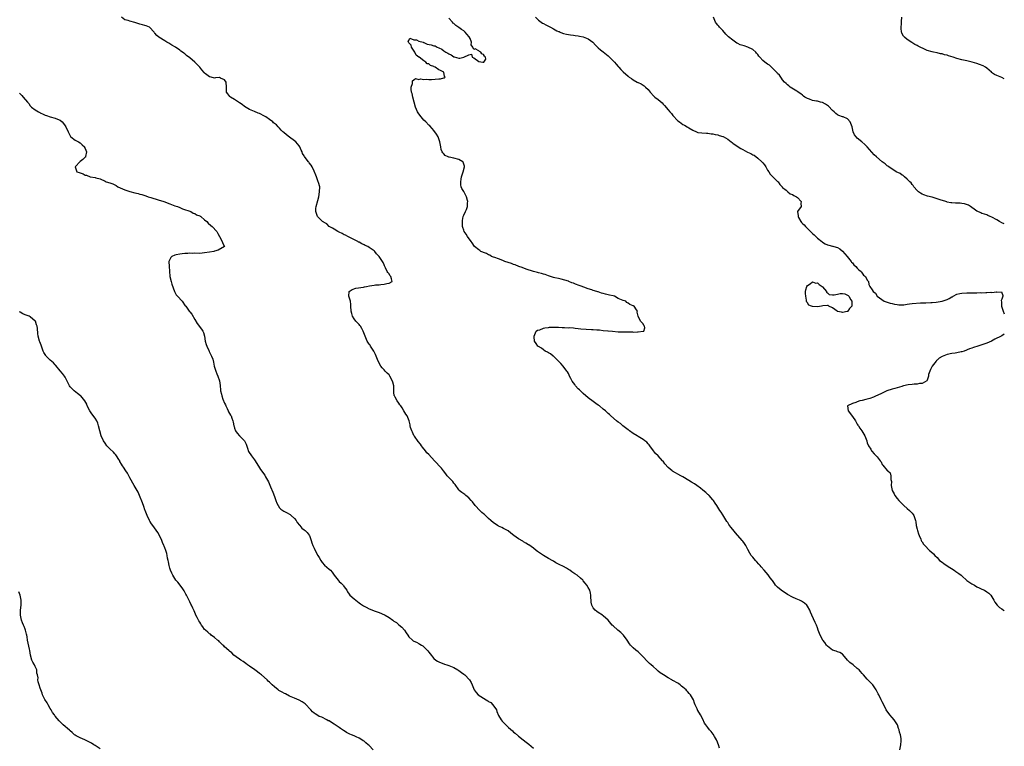
# Model space of a CAD drawing. Units: inches. Extents: x 2574000 to 2577000, y 1536000 to 1539000.
# Drawn here: x 2576605 to 2577000, y 1536662 to 1536954 of the extents above; entities that cross this region are included whole.
import ezdxf

# ---------------------------------------------------------------- set-up
doc = ezdxf.new("R2010")
doc.units = ezdxf.units.IN
doc.header["$MEASUREMENT"] = 0
doc.layers.add('LD25741536_2ft', color=125, linetype='Continuous')

msp = doc.modelspace()

# ---------------------------------------------------------------- linework, layer by layer
at = {"layer": 'LD25741536_2ft'}
for points, elevation in [([(2576885.66, 1536661.66), (2576885.28, 1536663), (2576884.64, 1536664.64), (2576884.47, 1536665), (2576883.67, 1536666.33), (2576883.19, 1536667.19), (2576882.32, 1536668.32), (2576881.7, 1536669), (2576881, 1536669.87), (2576880.17, 1536671), (2576879.7, 1536671.7), (2576879, 1536673.21), (2576877.99, 1536675), (2576877, 1536676.67), (2576876.86, 1536676.86), (2576876.78, 1536677), (2576876.65, 1536677.35), (2576875.89, 1536679), (2576875.63, 1536679.63), (2576875.17, 1536681), (2576873.98, 1536683), (2576873.52, 1536683.52), (2576873, 1536684.18), (2576872.59, 1536684.59), (2576872.27, 1536685), (2576871, 1536686.11), (2576870.48, 1536686.48), (2576869.9, 1536687), (2576869.39, 1536687.39), (2576869, 1536687.65), (2576867, 1536688.77), (2576866.83, 1536688.83), (2576866.57, 1536689), (2576865, 1536689.88), (2576863.16, 1536691), (2576861.86, 1536691.86), (2576861, 1536692.57), (2576860.74, 1536692.74), (2576860.49, 1536693), (2576859, 1536694.34), (2576858.21, 1536695), (2576857.58, 1536695.58), (2576857, 1536696.19), (2576856.58, 1536696.58), (2576855, 1536698.26), (2576853.66, 1536699.66), (2576853, 1536700.27), (2576852.02, 1536701), (2576851, 1536701.86), (2576849.88, 1536703), (2576849.5, 1536703.5), (2576848.67, 1536705), (2576847.14, 1536707), (2576846.02, 1536708.02), (2576844.82, 1536709), (2576843, 1536710.65), (2576842.64, 1536711), (2576840.97, 1536712.97), (2576839, 1536714.79), (2576838.69, 1536715), (2576837, 1536716.05), (2576836.44, 1536716.44), (2576835.77, 1536717), (2576835, 1536717.96), (2576834.43, 1536719), (2576834.2, 1536720.2), (2576834.1, 1536721), (2576834.08, 1536721.92), (2576834.02, 1536723), (2576833.84, 1536723.84), (2576833.56, 1536725), (2576833, 1536726.1), (2576832.41, 1536727), (2576831.81, 1536727.81), (2576831, 1536728.82), (2576830.83, 1536729), (2576829.88, 1536729.88), (2576828.56, 1536731), (2576827.61, 1536731.61), (2576826.45, 1536732.45), (2576825.65, 1536733), (2576825, 1536733.38), (2576824.19, 1536733.81), (2576823, 1536734.48), (2576821.37, 1536735.37), (2576820.03, 1536736.03), (2576819, 1536736.65), (2576818.76, 1536736.76), (2576817, 1536737.79), (2576815, 1536738.98), (2576812.6, 1536740.6), (2576812.1, 1536741), (2576811, 1536741.84), (2576809.19, 1536743.19), (2576809, 1536743.3), (2576807.97, 1536743.97), (2576807, 1536744.48), (2576806.68, 1536744.68), (2576805, 1536745.58), (2576803.05, 1536747), (2576801.96, 1536747.96), (2576800.81, 1536748.81), (2576799, 1536749.82), (2576798.23, 1536750.23), (2576797, 1536750.77), (2576796.61, 1536751), (2576795.67, 1536751.67), (2576795, 1536752.09), (2576793.85, 1536753), (2576793, 1536753.8), (2576791.69, 1536755), (2576791.35, 1536755.35), (2576791, 1536755.69), (2576790.28, 1536756.28), (2576789.49, 1536757), (2576787.59, 1536759), (2576786.48, 1536760.48), (2576785.97, 1536761), (2576785, 1536762.16), (2576783.9, 1536763), (2576783.41, 1536763.41), (2576783, 1536763.7), (2576782.27, 1536764.27), (2576781.22, 1536765), (2576781, 1536765.29), (2576779.51, 1536767.51), (2576779, 1536768.02), (2576778.6, 1536768.6), (2576778.24, 1536769), (2576777, 1536770.21), (2576776.4, 1536771), (2576775.78, 1536771.78), (2576774.93, 1536773), (2576774.04, 1536774.04), (2576773.17, 1536775), (2576772.09, 1536776.09), (2576771.31, 1536777), (2576769, 1536779.44), (2576768.2, 1536780.2), (2576767.6, 1536781), (2576766.44, 1536782.44), (2576766.04, 1536783), (2576765.64, 1536783.64), (2576764.73, 1536784.73), (2576763.18, 1536786.82), (2576763, 1536787.08), (2576762.44, 1536788.44), (2576762.12, 1536789), (2576761.67, 1536790.33), (2576761.52, 1536791), (2576761.45, 1536791.45), (2576761.08, 1536793), (2576760.24, 1536795), (2576759.75, 1536795.75), (2576759, 1536797.08), (2576758.22, 1536798.22), (2576757.71, 1536799), (2576757.41, 1536799.41), (2576757, 1536800.05), (2576756.26, 1536801), (2576755.48, 1536802.52), (2576755.19, 1536803), (2576755.13, 1536803.13), (2576755, 1536804.33), (2576754.9, 1536804.9), (2576754.93, 1536805.07), (2576754.88, 1536807), (2576754.52, 1536808.52), (2576754.46, 1536809), (2576753.39, 1536811), (2576753.24, 1536811.24), (2576753, 1536811.51), (2576752.21, 1536812.21), (2576751.44, 1536813), (2576751, 1536813.48), (2576750.25, 1536814.25), (2576749.66, 1536815), (2576748.65, 1536817), (2576748.42, 1536817.58), (2576747.91, 1536819), (2576747.61, 1536819.61), (2576747, 1536820.7), (2576746.85, 1536821), (2576746.58, 1536821.42), (2576745.61, 1536823), (2576745.39, 1536823.39), (2576745, 1536823.85), (2576744.57, 1536824.57), (2576744.27, 1536825), (2576743.38, 1536827), (2576742.69, 1536829), (2576742.1, 1536830.1), (2576741.57, 1536831), (2576741.34, 1536831.34), (2576741, 1536831.72), (2576740.33, 1536832.33), (2576739.75, 1536833), (2576739, 1536834.02), (2576738.36, 1536835), (2576738.04, 1536836.04), (2576737.8, 1536837), (2576737.74, 1536839), (2576737.67, 1536839.67), (2576737.48, 1536841), (2576736.9, 1536843), (2576737.06, 1536845), (2576738.26, 1536845.74), (2576739.75, 1536846.25), (2576742.73, 1536846.73), (2576743.14, 1536846.86), (2576743.91, 1536847), (2576745.21, 1536847.21), (2576747, 1536847.46), (2576747.55, 1536847.55), (2576749, 1536847.64), (2576749.78, 1536847.78), (2576751, 1536847.85), (2576752.19, 1536848.19), (2576753, 1536848.32), (2576754.26, 1536849), (2576754.04, 1536849.96), (2576753.67, 1536851), (2576753.4, 1536851.4), (2576753, 1536851.97), (2576752.54, 1536852.54), (2576752.26, 1536853), (2576751.58, 1536854.42), (2576751.23, 1536855.23), (2576751, 1536855.69), (2576750.6, 1536856.6), (2576750.39, 1536857), (2576749.11, 1536859), (2576749.04, 1536859.04), (2576748.01, 1536860.01), (2576747.36, 1536861), (2576747, 1536861.21), (2576746.21, 1536861.79), (2576745, 1536862.63), (2576744.52, 1536863), (2576743.45, 1536863.45), (2576743, 1536863.68), (2576742.08, 1536864.08), (2576741, 1536864.69), (2576740.79, 1536864.79), (2576740.47, 1536865), (2576737, 1536866.69), (2576736.41, 1536867), (2576735.51, 1536867.51), (2576735, 1536867.75), (2576734.18, 1536868.18), (2576733, 1536868.73), (2576732.44, 1536869), (2576731, 1536869.9), (2576730.35, 1536870.35), (2576729.04, 1536871), (2576728.04, 1536872.04), (2576727, 1536872.63), (2576726.8, 1536872.8), (2576726.32, 1536873), (2576725, 1536874.34), (2576724.3, 1536875), (2576723.62, 1536877), (2576723.68, 1536878.32), (2576723.73, 1536879), (2576724.48, 1536881.52), (2576724.84, 1536883), (2576725.14, 1536885), (2576725.17, 1536887), (2576724.67, 1536888.67), (2576724.61, 1536889), (2576723.85, 1536891), (2576723.66, 1536891.66), (2576723, 1536893.23), (2576722.1, 1536895), (2576721.69, 1536895.69), (2576721, 1536896.65), (2576720.84, 1536896.84), (2576720.66, 1536897), (2576719.79, 1536898.21), (2576719.11, 1536899.11), (2576719, 1536899.35), (2576718.34, 1536900.34), (2576718.16, 1536901), (2576717.73, 1536901.73), (2576717.26, 1536903), (2576717, 1536903.37), (2576715.58, 1536905), (2576715, 1536905.47), (2576713, 1536906.86), (2576711.79, 1536907.79), (2576710.72, 1536908.72), (2576710.44, 1536909), (2576709.75, 1536909.75), (2576709, 1536910.47), (2576708.53, 1536911), (2576707.78, 1536911.78), (2576707, 1536912.43), (2576706.7, 1536912.7), (2576706.32, 1536913), (2576705, 1536913.99), (2576703.58, 1536915), (2576703, 1536915.38), (2576701, 1536916.34), (2576700.54, 1536916.54), (2576699, 1536917.14), (2576697, 1536918.05), (2576695, 1536919.25), (2576694.03, 1536920.03), (2576693, 1536920.65), (2576691, 1536921.97), (2576689.33, 1536923), (2576689.16, 1536923.16), (2576688.25, 1536924.25), (2576687.82, 1536925), (2576687.82, 1536926.18), (2576687.73, 1536927), (2576687.64, 1536929), (2576687, 1536929.97), (2576685.39, 1536930.61), (2576685, 1536930.78), (2576683.32, 1536930.68), (2576683, 1536930.64), (2576681.67, 1536931), (2576681.11, 1536931.11), (2576681, 1536931.15), (2576679.9, 1536931.9), (2576679, 1536932.6), (2576678.79, 1536932.79), (2576677.87, 1536933.87), (2576677.01, 1536935), (2576676.03, 1536936.03), (2576675.07, 1536937), (2576673, 1536938.79), (2576671.74, 1536939.74), (2576671, 1536940.41), (2576670.61, 1536940.61), (2576670.16, 1536941), (2576669.46, 1536941.46), (2576669, 1536941.83), (2576667.31, 1536943), (2576665.85, 1536943.85), (2576665, 1536944.31), (2576664.59, 1536944.59), (2576663.85, 1536945), (2576663, 1536945.56), (2576660.59, 1536947), (2576659.77, 1536947.77), (2576659, 1536948.62), (2576658.82, 1536948.82), (2576658.7, 1536949), (2576656.9, 1536951), (2576655.55, 1536951.55), (2576655, 1536951.7), (2576654.03, 1536952.03), (2576653, 1536952.31), (2576651, 1536952.99), (2576649, 1536953.46), (2576648.23, 1536953.77), (2576647, 1536954), (2576645.61, 1536955)], 7278), ([(2576958.05, 1536661), (2576958.48, 1536663), (2576958.61, 1536664.61), (2576958.61, 1536665), (2576958.53, 1536665.47), (2576958.31, 1536667), (2576957.99, 1536667.99), (2576957.8, 1536669), (2576957.54, 1536669.54), (2576957.08, 1536671), (2576955.78, 1536673), (2576955, 1536673.9), (2576954.01, 1536675), (2576952.61, 1536677), (2576951.62, 1536679), (2576951, 1536680.18), (2576950.59, 1536681), (2576949.67, 1536683), (2576949.43, 1536683.43), (2576948.62, 1536685), (2576947.23, 1536687), (2576947.13, 1536687.13), (2576945, 1536689.28), (2576943.43, 1536691), (2576943, 1536691.52), (2576942.32, 1536692.32), (2576941.69, 1536693), (2576941, 1536693.6), (2576939.29, 1536695), (2576938, 1536696), (2576937.01, 1536697), (2576935.16, 1536699.16), (2576935, 1536699.29), (2576933.98, 1536699.98), (2576933, 1536700.32), (2576932.54, 1536700.54), (2576931, 1536701.01), (2576929, 1536702.59), (2576928.64, 1536703), (2576927.99, 1536703.99), (2576927.17, 1536705), (2576926.11, 1536707), (2576925.33, 1536709), (2576925, 1536709.91), (2576924.56, 1536711), (2576924.05, 1536712.05), (2576922.8, 1536715), (2576922.23, 1536716.23), (2576921.97, 1536717), (2576921, 1536718.65), (2576920.71, 1536719), (2576919.76, 1536719.76), (2576918.57, 1536720.57), (2576917.75, 1536721), (2576916.42, 1536721.58), (2576915, 1536722.23), (2576913, 1536723.28), (2576911.99, 1536723.99), (2576911, 1536724.6), (2576910.43, 1536725), (2576909, 1536726.25), (2576908.21, 1536727), (2576907.76, 1536727.76), (2576906.88, 1536728.88), (2576906.76, 1536729), (2576905.98, 1536730.02), (2576905.17, 1536731.17), (2576903.65, 1536733), (2576902.4, 1536734.4), (2576901.94, 1536735), (2576901.49, 1536735.49), (2576900.57, 1536736.57), (2576900.13, 1536737), (2576899, 1536738.26), (2576898.37, 1536739), (2576897.83, 1536739.83), (2576897, 1536741.41), (2576896.26, 1536743), (2576895.76, 1536743.76), (2576895, 1536744.69), (2576894.77, 1536745), (2576892.07, 1536748.07), (2576891, 1536749.41), (2576890.27, 1536750.27), (2576889.45, 1536751.45), (2576889, 1536752.16), (2576888.65, 1536752.65), (2576887, 1536755.34), (2576886.3, 1536756.3), (2576885.83, 1536757), (2576884.54, 1536759), (2576883.96, 1536759.96), (2576883.25, 1536761), (2576883, 1536761.35), (2576881.56, 1536763), (2576881.29, 1536763.29), (2576881, 1536763.49), (2576880.22, 1536764.22), (2576879, 1536765.14), (2576878.02, 1536766.02), (2576876.6, 1536767), (2576875.68, 1536767.68), (2576874.4, 1536768.4), (2576873.36, 1536769), (2576871, 1536770.47), (2576870.12, 1536771), (2576866.85, 1536772.85), (2576866.64, 1536773), (2576865, 1536774.28), (2576863.76, 1536775.76), (2576863, 1536776.78), (2576862.81, 1536777), (2576861, 1536778.91), (2576859.96, 1536779.96), (2576859.12, 1536781), (2576857.72, 1536783), (2576857.39, 1536783.39), (2576857, 1536783.79), (2576856.46, 1536784.46), (2576855.76, 1536785), (2576855, 1536785.54), (2576853.64, 1536786.36), (2576853, 1536786.77), (2576852.59, 1536787), (2576851, 1536787.95), (2576849.53, 1536789), (2576849.25, 1536789.25), (2576849, 1536789.42), (2576846.93, 1536791), (2576845.91, 1536791.91), (2576845, 1536792.52), (2576844.32, 1536793), (2576841.99, 1536795), (2576841.5, 1536795.5), (2576841, 1536795.95), (2576840.48, 1536796.48), (2576839.88, 1536797), (2576839, 1536797.74), (2576837.46, 1536799), (2576837, 1536799.33), (2576835.99, 1536799.99), (2576835, 1536800.71), (2576833, 1536802.28), (2576831, 1536804.03), (2576829.84, 1536805), (2576829.42, 1536805.42), (2576829, 1536805.81), (2576827.93, 1536807), (2576827.54, 1536807.54), (2576827, 1536808.26), (2576826.54, 1536809), (2576826.02, 1536809.98), (2576825.52, 1536811), (2576825.36, 1536811.36), (2576825, 1536811.99), (2576824.67, 1536812.67), (2576824.45, 1536813), (2576822.9, 1536814.9), (2576821.98, 1536815.98), (2576821, 1536817.02), (2576819, 1536818.91), (2576818.87, 1536819), (2576817.87, 1536819.87), (2576817, 1536820.29), (2576816.59, 1536820.59), (2576815.67, 1536821), (2576815, 1536821.48), (2576814.16, 1536822.16), (2576813, 1536822.81), (2576812.75, 1536823), (2576812.1, 1536824.1), (2576811.38, 1536825), (2576811.33, 1536826.67), (2576811.3, 1536827), (2576812.13, 1536829), (2576812.64, 1536829.36), (2576813.56, 1536829.56), (2576815, 1536830.16), (2576815.61, 1536830.39), (2576817, 1536830.49), (2576817.41, 1536830.59), (2576819, 1536830.6), (2576819.35, 1536830.65), (2576821, 1536830.59), (2576822.49, 1536830.49), (2576823.46, 1536830.54), (2576825, 1536830.41), (2576825.58, 1536830.42), (2576827, 1536830.3), (2576827.73, 1536830.27), (2576829, 1536830.13), (2576830, 1536830), (2576832.2, 1536829.8), (2576834.34, 1536829.66), (2576835, 1536829.67), (2576836.49, 1536829.51), (2576837.51, 1536829.51), (2576839, 1536829.33), (2576840.82, 1536829.18), (2576841, 1536829.18), (2576842.67, 1536829), (2576845, 1536828.8), (2576846.77, 1536828.77), (2576847, 1536828.74), (2576848.76, 1536828.76), (2576849, 1536828.72), (2576850.72, 1536828.72), (2576851, 1536828.67), (2576852.75, 1536828.75), (2576853, 1536828.71), (2576855, 1536828.96), (2576855.23, 1536829), (2576855.69, 1536830.31), (2576855.55, 1536831), (2576855.32, 1536831.32), (2576855, 1536831.89), (2576853.94, 1536833), (2576853.01, 1536835.01), (2576852.63, 1536836.63), (2576852.69, 1536837), (2576852.4, 1536837.6), (2576851.45, 1536839), (2576851.12, 1536839.12), (2576851, 1536839.21), (2576849.65, 1536839.65), (2576849, 1536840.28), (2576848.47, 1536840.47), (2576848.03, 1536841), (2576847, 1536841.3), (2576846.39, 1536841.61), (2576845, 1536842.13), (2576843.47, 1536843), (2576843, 1536843.14), (2576841.47, 1536843.47), (2576841, 1536843.66), (2576839.85, 1536843.85), (2576839, 1536844.16), (2576838.29, 1536844.29), (2576837, 1536844.76), (2576836.81, 1536844.81), (2576836.46, 1536845), (2576835, 1536845.39), (2576834.38, 1536845.62), (2576833, 1536846.06), (2576831.27, 1536846.73), (2576830.86, 1536846.86), (2576830.58, 1536847), (2576829.37, 1536847.37), (2576827.87, 1536847.87), (2576827, 1536848.23), (2576826.41, 1536848.41), (2576825.13, 1536849), (2576825, 1536849.04), (2576822.17, 1536849.83), (2576821, 1536850.09), (2576819.52, 1536850.48), (2576819, 1536850.59), (2576817.81, 1536851), (2576817, 1536851.26), (2576815.72, 1536851.72), (2576815, 1536851.94), (2576814.18, 1536852.18), (2576813, 1536852.49), (2576812.58, 1536852.58), (2576810.97, 1536852.97), (2576808.04, 1536853.96), (2576806.52, 1536854.52), (2576805.1, 1536855), (2576803.62, 1536855.62), (2576803, 1536855.83), (2576802.14, 1536856.14), (2576799.44, 1536857), (2576799, 1536857.21), (2576798.68, 1536857.32), (2576797, 1536858.03), (2576795.46, 1536858.54), (2576795, 1536858.73), (2576794.19, 1536859), (2576793.46, 1536859.46), (2576793, 1536859.65), (2576792.14, 1536860.14), (2576791, 1536860.53), (2576790.7, 1536860.7), (2576789.81, 1536861), (2576789.4, 1536861.4), (2576789, 1536861.68), (2576787.3, 1536863), (2576786.41, 1536864.41), (2576785.96, 1536865), (2576784.57, 1536867), (2576783.96, 1536867.96), (2576783.24, 1536869), (2576783, 1536869.61), (2576782.63, 1536870.63), (2576782.54, 1536871), (2576782.5, 1536873), (2576782.52, 1536873.48), (2576782.8, 1536875), (2576783, 1536875.64), (2576783.68, 1536877), (2576784.14, 1536877.86), (2576784.55, 1536879), (2576784.55, 1536880.55), (2576784.64, 1536881), (2576784.56, 1536881.44), (2576784.1, 1536883), (2576783.72, 1536883.72), (2576783, 1536885.14), (2576782.3, 1536886.3), (2576781.96, 1536887), (2576781.82, 1536887.82), (2576781.79, 1536889), (2576782.02, 1536889.98), (2576782.13, 1536891), (2576782.78, 1536893), (2576783.34, 1536895), (2576783.3, 1536895.3), (2576782.82, 1536896.82), (2576782.67, 1536897), (2576781, 1536897.9), (2576779, 1536898.44), (2576777.12, 1536898.88), (2576777, 1536898.89), (2576776.73, 1536899), (2576775.57, 1536899.57), (2576775, 1536900.15), (2576774.6, 1536900.6), (2576774.35, 1536901), (2576774, 1536902), (2576773.75, 1536903), (2576773.63, 1536903.63), (2576773.41, 1536905), (2576773, 1536906.28), (2576772.74, 1536907), (2576772.12, 1536908.12), (2576771, 1536909.62), (2576770.37, 1536910.37), (2576769.4, 1536911.4), (2576769, 1536911.74), (2576767.8, 1536913), (2576767, 1536913.76), (2576765.91, 1536915), (2576765, 1536916.21), (2576764.49, 1536917), (2576763.65, 1536919), (2576763.08, 1536921), (2576762.56, 1536923), (2576762.36, 1536924.36), (2576762.08, 1536925), (2576761.86, 1536926.14), (2576761.93, 1536927), (2576762.41, 1536928.41), (2576762.38, 1536929), (2576762.43, 1536929.57), (2576763, 1536929.92), (2576763.6, 1536930.4), (2576765, 1536930.07), (2576765.71, 1536930.29), (2576767, 1536929.99), (2576767.88, 1536930.12), (2576769, 1536930.01), (2576770, 1536930), (2576773, 1536930.28), (2576773.68, 1536930.32), (2576775, 1536930.73), (2576775.27, 1536930.73), (2576775.56, 1536931), (2576775.29, 1536931.29), (2576775.03, 1536933), (2576773.61, 1536933.61), (2576773, 1536933.94), (2576771.5, 1536935), (2576771.17, 1536935.17), (2576771, 1536935.25), (2576769.72, 1536935.72), (2576769, 1536936.32), (2576768.37, 1536936.37), (2576767.82, 1536937), (2576767, 1536937.5), (2576765.06, 1536939), (2576765, 1536939.06), (2576763.85, 1536939.85), (2576763.39, 1536941), (2576761.98, 1536943), (2576761.87, 1536943.87), (2576761, 1536944.74), (2576760.85, 1536945), (2576760.72, 1536945.28), (2576761, 1536945.69), (2576761.36, 1536946.64), (2576763, 1536945.96), (2576764.1, 1536945.9), (2576765, 1536945.47), (2576766.69, 1536945), (2576766.86, 1536944.86), (2576767, 1536944.88), (2576768.28, 1536944.28), (2576769.95, 1536943.95), (2576771, 1536943.5), (2576771.49, 1536943.49), (2576772.33, 1536943), (2576773, 1536942.69), (2576774.23, 1536942.23), (2576775, 1536941.58), (2576775.83, 1536941), (2576776.59, 1536940.59), (2576777, 1536940.29), (2576777.9, 1536939.9), (2576779, 1536939.11), (2576779.1, 1536939.1), (2576781, 1536938.55), (2576781.45, 1536938.55), (2576783.1, 1536939), (2576785, 1536940.01), (2576786.15, 1536940.15), (2576786.33, 1536939), (2576787, 1536938.7), (2576789, 1536937.25), (2576790.61, 1536937), (2576791, 1536936.96), (2576791.08, 1536937), (2576791.85, 1536938.15), (2576791.71, 1536939), (2576791.36, 1536939.36), (2576791, 1536940.06), (2576790.29, 1536940.29), (2576789.91, 1536941), (2576789.27, 1536941.27), (2576789, 1536941.51), (2576787.64, 1536942.36), (2576787, 1536942.11), (2576786.69, 1536943), (2576786, 1536944), (2576786.11, 1536945), (2576785.52, 1536946.48), (2576785.16, 1536947.16), (2576784.23, 1536948.23), (2576783.62, 1536949), (2576783, 1536949.54), (2576782.12, 1536950.12), (2576781, 1536950.94), (2576779.78, 1536951.78), (2576779, 1536952.49), (2576778.69, 1536952.69), (2576778.51, 1536953), (2576777, 1536954.71)], 7276), ([(2576811.79, 1536955), (2576813, 1536953.87), (2576814.1, 1536953), (2576814.67, 1536952.67), (2576815, 1536952.49), (2576816, 1536952), (2576817, 1536951.44), (2576817.32, 1536951.32), (2576817.85, 1536951), (2576819, 1536950.39), (2576820.38, 1536949.62), (2576821, 1536949.33), (2576821.26, 1536949.26), (2576821.72, 1536949), (2576822.67, 1536948.67), (2576823, 1536948.5), (2576824.26, 1536948.26), (2576825, 1536948.04), (2576825.91, 1536947.91), (2576827, 1536947.79), (2576827.67, 1536947.67), (2576829, 1536947.57), (2576829.47, 1536947.47), (2576831, 1536947.23), (2576833, 1536946.4), (2576834.85, 1536945), (2576835.89, 1536943.89), (2576837, 1536942.75), (2576837.95, 1536941.95), (2576839, 1536941.2), (2576841, 1536939.56), (2576841.29, 1536939.29), (2576843.49, 1536937), (2576844.16, 1536936.16), (2576845, 1536935.2), (2576845.21, 1536935), (2576846.03, 1536934.03), (2576847, 1536933.1), (2576849, 1536931.35), (2576849.42, 1536931), (2576850.39, 1536930.39), (2576851, 1536929.93), (2576852.57, 1536929), (2576852.87, 1536928.87), (2576853, 1536928.78), (2576854.27, 1536928.27), (2576855, 1536927.76), (2576855.47, 1536927.47), (2576855.98, 1536927), (2576857, 1536926.03), (2576857.81, 1536925), (2576859.36, 1536923.36), (2576859.76, 1536923), (2576861, 1536921.98), (2576862.61, 1536920.61), (2576863, 1536920.17), (2576863.57, 1536919.57), (2576865, 1536917.9), (2576865.74, 1536917), (2576866.35, 1536916.35), (2576867, 1536915.55), (2576869, 1536913.44), (2576869.57, 1536913), (2576871, 1536912.01), (2576871.66, 1536911.66), (2576872.7, 1536911), (2576873, 1536910.85), (2576873.4, 1536910.6), (2576875, 1536909.72), (2576876.47, 1536909), (2576877, 1536908.81), (2576878.61, 1536908.61), (2576880.48, 1536908.48), (2576881, 1536908.49), (2576882.26, 1536908.26), (2576883, 1536908.23), (2576883.95, 1536907.95), (2576885, 1536907.81), (2576885.59, 1536907.59), (2576887, 1536907.19), (2576887.13, 1536907.13), (2576889, 1536906.07), (2576890.4, 1536905), (2576890.72, 1536904.72), (2576891, 1536904.54), (2576893.18, 1536903), (2576894.3, 1536902.3), (2576895, 1536901.89), (2576896.87, 1536900.87), (2576898.27, 1536900.27), (2576899, 1536899.85), (2576899.6, 1536899.6), (2576901, 1536898.49), (2576902.68, 1536897), (2576902.84, 1536896.84), (2576903, 1536896.62), (2576903.76, 1536895.76), (2576904.23, 1536895), (2576905, 1536893.64), (2576905.43, 1536893), (2576906.03, 1536892.03), (2576907.13, 1536891), (2576909, 1536889.16), (2576909.18, 1536889), (2576909.86, 1536887.86), (2576910.81, 1536887), (2576910.86, 1536886.86), (2576911, 1536886.71), (2576912.44, 1536885.56), (2576913, 1536885.07), (2576913.11, 1536885), (2576914.1, 1536884.1), (2576915, 1536883.89), (2576915.48, 1536883.48), (2576916.55, 1536883), (2576917, 1536882.66), (2576918.43, 1536881), (2576918.31, 1536880.31), (2576918.5, 1536879), (2576916.99, 1536877.01), (2576917.26, 1536875.26), (2576917.19, 1536875), (2576917.37, 1536874.63), (2576918.34, 1536873), (2576918.63, 1536872.63), (2576919, 1536872.26), (2576919.69, 1536871.69), (2576920.17, 1536871), (2576921, 1536870.23), (2576922.25, 1536869), (2576922.6, 1536868.6), (2576923, 1536868.27), (2576923.66, 1536867.66), (2576924.28, 1536867), (2576925, 1536866.36), (2576926.73, 1536865), (2576926.86, 1536864.86), (2576927, 1536864.79), (2576928.1, 1536864.1), (2576929, 1536863.71), (2576929.59, 1536863.59), (2576931, 1536863.18), (2576931.18, 1536863.18), (2576931.62, 1536863), (2576933, 1536862.56), (2576934, 1536862), (2576935, 1536861.14), (2576935.99, 1536859.99), (2576936.95, 1536859), (2576938.57, 1536857), (2576938.7, 1536856.7), (2576939, 1536856.42), (2576939.64, 1536855.64), (2576940.43, 1536855), (2576941, 1536854.32), (2576941.63, 1536853.63), (2576942.52, 1536853), (2576942.65, 1536852.65), (2576943, 1536852.32), (2576943.51, 1536851.51), (2576944.22, 1536851), (2576945, 1536849.44), (2576945.42, 1536849), (2576945.68, 1536847.68), (2576946.02, 1536847), (2576947, 1536845.63), (2576947.37, 1536845), (2576948.33, 1536844.33), (2576949.02, 1536843), (2576951.8, 1536841), (2576954.23, 1536840.23), (2576955, 1536840.13), (2576955.86, 1536839.86), (2576957, 1536839.76), (2576957.63, 1536839.63), (2576959, 1536839.62), (2576959.64, 1536839.64), (2576961, 1536839.86), (2576961.96, 1536839.96), (2576963, 1536840.15), (2576966.33, 1536840.33), (2576967, 1536840.33), (2576968.44, 1536840.44), (2576970.53, 1536840.53), (2576971, 1536840.57), (2576972.66, 1536840.66), (2576975, 1536841.05), (2576977, 1536841.7), (2576977.9, 1536842.1), (2576979, 1536842.76), (2576979.16, 1536842.84), (2576979.41, 1536843), (2576981, 1536843.85), (2576982.09, 1536844.09), (2576983, 1536844.33), (2576985, 1536844.41), (2576986.41, 1536844.41), (2576987, 1536844.37), (2576988.41, 1536844.41), (2576989, 1536844.36), (2576990.47, 1536844.47), (2576991, 1536844.42), (2576992.55, 1536844.55), (2576993, 1536844.49), (2576994.65, 1536844.65), (2576995, 1536844.53), (2576996.81, 1536844.81), (2576997, 1536844.68), (2576998.83, 1536844.83), (2576999.38, 1536843.38), (2576999.36, 1536843), (2576999, 1536841.85), (2576998.74, 1536841.26), (2576998.82, 1536840.82), (2576998.93, 1536839), (2576999.38, 1536837.38), (2576999.5, 1536837), (2577000, 1536836), (2577000, 1536835.99)], 7274), ([(2577000, 1536872.04), (2576999, 1536872.56), (2576998.06, 1536873), (2576997, 1536873.65), (2576995, 1536874.74), (2576994.26, 1536875), (2576993.43, 1536875.43), (2576993, 1536875.7), (2576992.04, 1536876.04), (2576991, 1536876.21), (2576990.53, 1536876.53), (2576989.13, 1536877.13), (2576989, 1536877.17), (2576988.45, 1536877.55), (2576986.46, 1536879), (2576985.56, 1536879.56), (2576984.07, 1536880.07), (2576983, 1536880.32), (2576982.33, 1536880.33), (2576981, 1536880.46), (2576980.41, 1536880.41), (2576979, 1536880.49), (2576978.55, 1536880.55), (2576977, 1536880.83), (2576976.89, 1536880.89), (2576976.54, 1536881), (2576974.27, 1536881.73), (2576973, 1536882.18), (2576971, 1536882.78), (2576969.19, 1536883.19), (2576967.71, 1536883.71), (2576967, 1536884.02), (2576966.4, 1536884.4), (2576965.54, 1536885), (2576965, 1536885.54), (2576963.71, 1536887), (2576963.44, 1536887.44), (2576963, 1536887.91), (2576962.55, 1536888.55), (2576962.08, 1536889), (2576961, 1536890.09), (2576959.93, 1536891), (2576959.45, 1536891.45), (2576959, 1536891.67), (2576958.24, 1536892.24), (2576956.65, 1536893), (2576953.59, 1536895), (2576953.27, 1536895.27), (2576953, 1536895.43), (2576952.14, 1536896.14), (2576951, 1536897.01), (2576948.68, 1536899), (2576947.81, 1536899.81), (2576946.86, 1536900.86), (2576945.01, 1536903), (2576943.99, 1536903.99), (2576942.81, 1536905), (2576941, 1536906.51), (2576940.48, 1536907), (2576939.83, 1536907.83), (2576939.28, 1536909), (2576938.91, 1536911), (2576938.41, 1536912.41), (2576938.15, 1536913), (2576937, 1536914.28), (2576935.28, 1536915), (2576935, 1536915.09), (2576933.63, 1536915.63), (2576933, 1536915.89), (2576932.38, 1536916.38), (2576931.64, 1536917), (2576931, 1536917.59), (2576929.36, 1536919.36), (2576929, 1536919.64), (2576928.2, 1536920.2), (2576927, 1536920.8), (2576926.26, 1536921), (2576925, 1536921.29), (2576924.59, 1536921.41), (2576923, 1536921.67), (2576921.83, 1536922.17), (2576921, 1536922.41), (2576919.93, 1536923), (2576919.37, 1536923.37), (2576919, 1536923.73), (2576918.31, 1536924.31), (2576917.2, 1536925), (2576917.09, 1536925.09), (2576916.7, 1536925.3), (2576914.01, 1536927), (2576913.52, 1536927.52), (2576913, 1536927.87), (2576912.43, 1536928.43), (2576911.72, 1536929), (2576911, 1536929.89), (2576910.58, 1536930.58), (2576909.74, 1536931.74), (2576909, 1536932.42), (2576908.78, 1536932.78), (2576908.61, 1536933), (2576907, 1536934.61), (2576905.77, 1536935.77), (2576905, 1536936.23), (2576903.87, 1536937), (2576903, 1536937.72), (2576901.82, 1536939), (2576901.44, 1536939.44), (2576901, 1536940.04), (2576900.55, 1536940.55), (2576900.23, 1536941), (2576899, 1536942.06), (2576897.07, 1536943.07), (2576895.51, 1536943.51), (2576895, 1536943.7), (2576893.99, 1536943.99), (2576893, 1536944.51), (2576892.65, 1536944.65), (2576892.09, 1536945), (2576891, 1536945.78), (2576889.22, 1536947.22), (2576888.19, 1536948.19), (2576887, 1536949.69), (2576885.69, 1536951), (2576885.4, 1536951.4), (2576885, 1536951.9), (2576884.46, 1536952.46), (2576884.05, 1536953), (2576883.21, 1536955)], 7272), ([(2577000, 1536930.27), (2576999, 1536930.83), (2576997, 1536931.65), (2576996.06, 1536932.06), (2576994.89, 1536932.89), (2576994.8, 1536933), (2576993, 1536934.57), (2576992.41, 1536935), (2576991.5, 1536935.5), (2576990.06, 1536936.06), (2576989, 1536936.42), (2576987.16, 1536937), (2576985, 1536937.51), (2576984.35, 1536937.65), (2576983, 1536937.98), (2576981, 1536938.51), (2576979.48, 1536939), (2576977.56, 1536939.56), (2576977, 1536939.77), (2576975.99, 1536939.99), (2576975, 1536940.32), (2576974.4, 1536940.4), (2576973, 1536940.73), (2576971.56, 1536941), (2576971, 1536941.12), (2576969, 1536941.72), (2576967.7, 1536942.3), (2576966.25, 1536943), (2576965.45, 1536943.45), (2576965, 1536943.65), (2576964.12, 1536944.12), (2576962.83, 1536944.83), (2576961, 1536946.1), (2576959.88, 1536947), (2576959.47, 1536947.47), (2576959, 1536948.44), (2576958.8, 1536948.8), (2576958.78, 1536949), (2576958.66, 1536950.66), (2576958.77, 1536952.77), (2576958.74, 1536953), (2576958.68, 1536953.32), (2576958.92, 1536955)], 7270), ([(2576604.62, 1536924.62), (2576605, 1536924.28), (2576605.64, 1536923.64), (2576606.16, 1536923), (2576607.93, 1536921), (2576608.38, 1536920.38), (2576609, 1536919.47), (2576609.48, 1536919), (2576611, 1536917.89), (2576612.36, 1536917), (2576612.77, 1536916.77), (2576613, 1536916.62), (2576614.14, 1536916.14), (2576615, 1536915.69), (2576615.57, 1536915.57), (2576617, 1536915.09), (2576619, 1536914.52), (2576619.92, 1536914.08), (2576621, 1536913.67), (2576621.84, 1536913), (2576622.4, 1536912.4), (2576623, 1536911.46), (2576623.26, 1536911), (2576624.16, 1536909), (2576625, 1536907.4), (2576625.17, 1536907.17), (2576625.33, 1536907), (2576627, 1536905.67), (2576628.33, 1536905), (2576629, 1536904.63), (2576629.85, 1536903.85), (2576630.72, 1536903), (2576630.78, 1536902.78), (2576631, 1536902.39), (2576631.57, 1536901), (2576631.14, 1536899.14), (2576631.16, 1536899), (2576631.11, 1536898.89), (2576631, 1536898.82), (2576630.06, 1536897.94), (2576629, 1536897.13), (2576626.97, 1536895), (2576627.71, 1536893), (2576628.68, 1536892.68), (2576629, 1536892.51), (2576630.18, 1536892.18), (2576631, 1536891.67), (2576631.6, 1536891.6), (2576633, 1536891.01), (2576635, 1536890.76), (2576635.37, 1536890.63), (2576637, 1536890.2), (2576639, 1536889.25), (2576639.48, 1536889), (2576641, 1536888.53), (2576642.11, 1536888.11), (2576643.47, 1536887.47), (2576644.18, 1536887), (2576647, 1536885.74), (2576648.95, 1536885.05), (2576651, 1536884.55), (2576652.26, 1536884.26), (2576653, 1536884.04), (2576653.83, 1536883.83), (2576655, 1536883.45), (2576655.35, 1536883.35), (2576656.3, 1536883), (2576657.34, 1536882.66), (2576660.29, 1536881.71), (2576662.64, 1536881), (2576665, 1536880.15), (2576667, 1536879.37), (2576668.07, 1536879), (2576669, 1536878.6), (2576670.16, 1536878.16), (2576673.44, 1536877), (2576674.43, 1536876.43), (2576675, 1536876.19), (2576675.77, 1536875.76), (2576677, 1536875.25), (2576677.16, 1536875.16), (2576677.49, 1536875), (2576679, 1536873.71), (2576679.87, 1536873), (2576680.4, 1536872.4), (2576681.45, 1536871.45), (2576682.03, 1536871), (2576683.84, 1536869), (2576684.24, 1536868.24), (2576685.01, 1536867), (2576686.07, 1536865), (2576686.24, 1536864.24), (2576686.92, 1536863), (2576684.48, 1536861.52), (2576683, 1536861.11), (2576682.68, 1536861), (2576681, 1536860.72), (2576679, 1536860.4), (2576677, 1536860.24), (2576675, 1536860.26), (2576674.24, 1536860.24), (2576673, 1536860.28), (2576672.2, 1536860.2), (2576671, 1536860.19), (2576670.03, 1536860.03), (2576669, 1536859.96), (2576667.59, 1536859.59), (2576667, 1536859.49), (2576665.84, 1536859), (2576665.48, 1536858.52), (2576664.77, 1536857.23), (2576664.67, 1536857), (2576664.71, 1536855), (2576664.87, 1536853.13), (2576665.07, 1536851), (2576665.49, 1536849), (2576665.82, 1536847.82), (2576666.89, 1536844.89), (2576667.61, 1536843.61), (2576668.07, 1536843), (2576669.92, 1536841), (2576671.24, 1536839.24), (2576671.38, 1536839), (2576672.79, 1536837), (2576673, 1536836.74), (2576673.82, 1536835.82), (2576675, 1536833.75), (2576676.06, 1536832.07), (2576677.77, 1536829.77), (2576678.29, 1536829), (2576678.54, 1536828.54), (2576678.94, 1536827), (2576679.25, 1536825), (2576679.65, 1536823.65), (2576679.87, 1536823), (2576680.69, 1536821.31), (2576680.83, 1536821), (2576680.87, 1536820.87), (2576681, 1536820.62), (2576681.48, 1536819.48), (2576681.8, 1536819), (2576682.22, 1536817.78), (2576682.53, 1536816.53), (2576682.77, 1536815), (2576683.45, 1536813), (2576683.9, 1536811.9), (2576684.33, 1536811), (2576684.96, 1536809.04), (2576685.21, 1536807.21), (2576685.37, 1536805.37), (2576685.33, 1536805), (2576685.76, 1536803.76), (2576685.83, 1536803), (2576686.29, 1536801.71), (2576686.6, 1536801), (2576686.74, 1536800.74), (2576687, 1536800.13), (2576687.4, 1536799.4), (2576687.55, 1536799), (2576688.07, 1536797.93), (2576688.48, 1536797), (2576688.61, 1536796.61), (2576689.35, 1536795.35), (2576689.58, 1536795), (2576689.93, 1536794.07), (2576690.36, 1536793), (2576690.5, 1536792.5), (2576690.73, 1536791), (2576690.8, 1536790.8), (2576691, 1536790.09), (2576691.34, 1536789), (2576692.04, 1536788.04), (2576693.01, 1536787), (2576695, 1536785.05), (2576695.03, 1536785), (2576695.62, 1536783.62), (2576696.31, 1536781.69), (2576696.51, 1536781), (2576696.65, 1536780.65), (2576697.74, 1536779), (2576699, 1536777.35), (2576699.23, 1536777), (2576701, 1536774.09), (2576701.43, 1536773.43), (2576703.14, 1536771.14), (2576703.46, 1536770.54), (2576704.57, 1536768.57), (2576705.2, 1536767.2), (2576705.47, 1536766.53), (2576706.4, 1536764.4), (2576707, 1536762.69), (2576707.63, 1536761), (2576708.02, 1536760.02), (2576708.47, 1536759), (2576709, 1536758.14), (2576709.58, 1536757.58), (2576710.4, 1536757), (2576710.74, 1536756.74), (2576711, 1536756.62), (2576712.08, 1536756.08), (2576713, 1536755.58), (2576713.35, 1536755.35), (2576713.79, 1536755), (2576715, 1536753.84), (2576715.69, 1536753), (2576716.18, 1536752.18), (2576717.09, 1536751.09), (2576717.2, 1536751), (2576717.98, 1536749.98), (2576719, 1536749.2), (2576719.29, 1536749), (2576720.13, 1536748.13), (2576721, 1536747.1), (2576721.06, 1536747), (2576721.74, 1536745), (2576722.09, 1536744.09), (2576722.48, 1536743), (2576723, 1536741.94), (2576723.41, 1536741), (2576724.49, 1536739), (2576725, 1536738.1), (2576725.65, 1536737), (2576726.19, 1536736.19), (2576727.07, 1536735.07), (2576729, 1536733.53), (2576729.48, 1536733), (2576730.25, 1536732.25), (2576730.98, 1536731), (2576732.53, 1536729), (2576733, 1536728.55), (2576733.82, 1536727.82), (2576734.57, 1536727), (2576734.76, 1536726.76), (2576735, 1536726.39), (2576736.03, 1536725), (2576736.38, 1536724.38), (2576737, 1536723.4), (2576737.32, 1536723), (2576739, 1536721.51), (2576739.62, 1536721), (2576740.42, 1536720.42), (2576741, 1536719.98), (2576741.58, 1536719.58), (2576742.35, 1536719), (2576742.73, 1536718.73), (2576743, 1536718.57), (2576743.78, 1536718.22), (2576745, 1536717.6), (2576746.84, 1536716.84), (2576747, 1536716.8), (2576748.28, 1536716.28), (2576749, 1536716.01), (2576751.14, 1536715.14), (2576751.41, 1536715), (2576753, 1536714.09), (2576754.49, 1536713), (2576755, 1536712.6), (2576755.99, 1536711.99), (2576757, 1536711.09), (2576758.16, 1536710.16), (2576759.17, 1536709), (2576759.95, 1536707.95), (2576760.5, 1536707), (2576761, 1536706.35), (2576762.38, 1536705), (2576762.75, 1536704.75), (2576763, 1536704.55), (2576764.1, 1536704.1), (2576765, 1536703.57), (2576765.38, 1536703.38), (2576765.99, 1536703), (2576766.63, 1536702.63), (2576767, 1536702.33), (2576768.3, 1536701), (2576768.63, 1536700.63), (2576769, 1536700.13), (2576769.46, 1536699.46), (2576771, 1536697.62), (2576771.75, 1536697), (2576772.51, 1536696.51), (2576773, 1536696.25), (2576773.89, 1536695.89), (2576775, 1536695.42), (2576775.32, 1536695.32), (2576776.19, 1536695), (2576777, 1536694.76), (2576779, 1536693.98), (2576780.64, 1536693), (2576781, 1536692.81), (2576782.04, 1536692.04), (2576783, 1536691.38), (2576783.43, 1536691), (2576785.38, 1536689), (2576785.94, 1536687.94), (2576786.4, 1536687), (2576787.14, 1536685), (2576788.02, 1536684.02), (2576788.86, 1536683), (2576791, 1536681.64), (2576791.94, 1536681), (2576792.63, 1536680.63), (2576793, 1536680.37), (2576793.88, 1536679.88), (2576794.74, 1536679), (2576796.12, 1536677), (2576796.33, 1536676.33), (2576797, 1536674.67), (2576798.03, 1536673), (2576798.45, 1536672.45), (2576799, 1536671.93), (2576799.9, 1536671), (2576801, 1536669.95), (2576802.54, 1536668.54), (2576803, 1536668.09), (2576803.62, 1536667.62), (2576805, 1536666.43), (2576806.8, 1536665), (2576808.07, 1536664.07), (2576809.16, 1536663.16), (2576811, 1536661.57)], 7280), ([(2576746.64, 1536661), (2576745, 1536662.64), (2576744.68, 1536663), (2576743.73, 1536663.73), (2576743, 1536664.35), (2576742.57, 1536664.56), (2576742.03, 1536665), (2576741, 1536665.63), (2576739.81, 1536666.19), (2576739, 1536666.51), (2576737.96, 1536667), (2576737.29, 1536667.29), (2576735.95, 1536667.95), (2576735, 1536668.57), (2576734.7, 1536668.7), (2576734.35, 1536669), (2576733.5, 1536669.5), (2576733, 1536669.85), (2576731, 1536671.3), (2576729.91, 1536671.91), (2576729, 1536672.52), (2576728.62, 1536672.62), (2576728.11, 1536673), (2576725.99, 1536674.01), (2576725, 1536674.38), (2576724.04, 1536675), (2576723.38, 1536675.38), (2576723, 1536675.67), (2576722.23, 1536676.23), (2576721.66, 1536677), (2576719.4, 1536679.4), (2576719, 1536679.72), (2576718.2, 1536680.2), (2576717, 1536680.83), (2576715, 1536681.63), (2576713, 1536682.51), (2576711.39, 1536683.39), (2576711, 1536683.55), (2576710.07, 1536684.07), (2576708.8, 1536684.8), (2576708.57, 1536685), (2576707, 1536686.23), (2576706.15, 1536687), (2576705.59, 1536687.59), (2576705, 1536688.1), (2576704.54, 1536688.54), (2576704.03, 1536689), (2576701.77, 1536691), (2576701.37, 1536691.37), (2576701, 1536691.6), (2576700.27, 1536692.27), (2576699.14, 1536693), (2576697, 1536694.53), (2576696.26, 1536695), (2576695.58, 1536695.58), (2576694.42, 1536696.42), (2576693.47, 1536697), (2576693, 1536697.38), (2576691.69, 1536698.31), (2576690.76, 1536699), (2576689.88, 1536699.88), (2576689, 1536700.51), (2576688.76, 1536700.76), (2576687, 1536702.28), (2576686.66, 1536702.66), (2576686.27, 1536703), (2576685.68, 1536703.68), (2576685, 1536704.25), (2576684.64, 1536704.64), (2576684.18, 1536705), (2576683, 1536706.07), (2576681.68, 1536707), (2576681.32, 1536707.32), (2576681, 1536707.51), (2576680.23, 1536708.23), (2576679.28, 1536709), (2576679, 1536709.29), (2576678.31, 1536710.31), (2576677.77, 1536711), (2576677.48, 1536711.47), (2576677, 1536712.15), (2576676.71, 1536712.71), (2576676.51, 1536713), (2576675.94, 1536714.06), (2576675.48, 1536715), (2576675.35, 1536715.35), (2576675, 1536716.05), (2576674.74, 1536716.74), (2576674.59, 1536717), (2576674.2, 1536717.8), (2576673.69, 1536719), (2576673.46, 1536719.46), (2576673, 1536720.29), (2576671.67, 1536723), (2576671.44, 1536723.44), (2576671, 1536724.19), (2576670.72, 1536724.72), (2576669.94, 1536725.94), (2576668.21, 1536728.21), (2576667.49, 1536729), (2576667, 1536729.68), (2576666.2, 1536731), (2576665.84, 1536731.84), (2576665.29, 1536733), (2576665, 1536733.91), (2576664.7, 1536735), (2576664.43, 1536736.43), (2576664.29, 1536737), (2576664.13, 1536737.87), (2576663.94, 1536739), (2576663.76, 1536739.76), (2576663.42, 1536741), (2576663, 1536742.05), (2576662.7, 1536742.7), (2576662.61, 1536743), (2576662.12, 1536744.12), (2576661.81, 1536745), (2576660.93, 1536747), (2576660.23, 1536748.23), (2576658.2, 1536751), (2576657.72, 1536751.72), (2576657, 1536752.76), (2576656.86, 1536753), (2576655.9, 1536755), (2576655.66, 1536755.66), (2576655.08, 1536757), (2576655, 1536757.22), (2576654.59, 1536758.59), (2576654.11, 1536760.11), (2576652.89, 1536763), (2576652.34, 1536764.34), (2576651.89, 1536765), (2576650.73, 1536767), (2576649, 1536770.18), (2576648.03, 1536772.03), (2576647.36, 1536773), (2576646.43, 1536774.43), (2576646.05, 1536775), (2576645.66, 1536775.66), (2576645, 1536776.69), (2576644.89, 1536776.89), (2576644.53, 1536777.47), (2576643.61, 1536779), (2576643.37, 1536779.37), (2576643, 1536779.79), (2576642.46, 1536780.46), (2576641, 1536781.79), (2576639.79, 1536783), (2576639, 1536784.04), (2576638.34, 1536785), (2576637.39, 1536787), (2576636.89, 1536789), (2576636.45, 1536791), (2576636.1, 1536792.1), (2576635.65, 1536793), (2576635, 1536794.07), (2576633.77, 1536795.77), (2576632.85, 1536797), (2576631.88, 1536799), (2576631.64, 1536799.64), (2576630.95, 1536801), (2576629.24, 1536803), (2576629.11, 1536803.11), (2576627.95, 1536803.95), (2576626.61, 1536805), (2576625, 1536806.67), (2576624.72, 1536807), (2576624.16, 1536808.16), (2576623.79, 1536809), (2576623, 1536810.53), (2576622.73, 1536811), (2576621.95, 1536811.95), (2576621, 1536813.05), (2576619.26, 1536815.26), (2576619, 1536815.5), (2576618.28, 1536816.28), (2576617, 1536817.43), (2576615.33, 1536819), (2576615.18, 1536819.18), (2576614.39, 1536820.39), (2576614.14, 1536821), (2576613.84, 1536821.84), (2576613.47, 1536823), (2576613.36, 1536823.36), (2576612.78, 1536824.78), (2576612.71, 1536825), (2576612.17, 1536827), (2576612.04, 1536828.04), (2576611.92, 1536830.08), (2576611.79, 1536831), (2576611.56, 1536831.56), (2576611.05, 1536833), (2576611, 1536833.07), (2576609, 1536834.79), (2576608.54, 1536835), (2576607.41, 1536835.41), (2576607, 1536835.63), (2576605.98, 1536835.98), (2576605, 1536836.59), (2576604.72, 1536836.72)], 7282), ([(2577000, 1536827.82), (2576999, 1536827.19), (2576998.76, 1536827), (2576996.21, 1536825.79), (2576994.81, 1536825), (2576993, 1536824.24), (2576991, 1536823.54), (2576989.4, 1536823), (2576987.58, 1536822.42), (2576987, 1536822.24), (2576986.09, 1536821.91), (2576983.84, 1536821), (2576983, 1536820.71), (2576982.66, 1536820.66), (2576981, 1536820.3), (2576980.24, 1536820.24), (2576979, 1536820.05), (2576977, 1536819.67), (2576975, 1536818.86), (2576973.83, 1536818.17), (2576973, 1536817.43), (2576972.76, 1536817.24), (2576972.6, 1536817), (2576971.08, 1536815), (2576970.41, 1536813.59), (2576970.1, 1536813), (2576969.62, 1536811.62), (2576969.53, 1536811), (2576969, 1536809.28), (2576968.91, 1536809.09), (2576967, 1536808.04), (2576966.02, 1536808.02), (2576965, 1536807.8), (2576963.75, 1536807.75), (2576963, 1536807.63), (2576961.4, 1536807.4), (2576959.47, 1536807), (2576959.11, 1536806.89), (2576958.84, 1536806.84), (2576957, 1536806.31), (2576956.02, 1536805.98), (2576955, 1536805.71), (2576952.85, 1536805), (2576951, 1536804.1), (2576949, 1536803.17), (2576948.56, 1536803), (2576947.54, 1536802.46), (2576946.06, 1536801.94), (2576944.46, 1536801.54), (2576943, 1536801.19), (2576941.99, 1536801), (2576941, 1536800.66), (2576940.38, 1536800.38), (2576939, 1536799.98), (2576937.02, 1536799), (2576937.01, 1536798.99), (2576937.27, 1536797), (2576939, 1536794.72), (2576940.22, 1536793), (2576940.48, 1536792.48), (2576941, 1536791.67), (2576941.24, 1536791.24), (2576941.44, 1536791), (2576942.04, 1536790.04), (2576942.85, 1536789), (2576943.67, 1536787.67), (2576944.05, 1536787), (2576944.75, 1536785), (2576944.79, 1536784.79), (2576945, 1536784.22), (2576945.29, 1536783.29), (2576945.45, 1536783), (2576946.38, 1536781.62), (2576946.75, 1536781), (2576946.86, 1536780.86), (2576947.81, 1536779.81), (2576948.62, 1536779), (2576949, 1536778.6), (2576950.22, 1536777), (2576950.54, 1536776.54), (2576951, 1536775.55), (2576951.22, 1536775.22), (2576953, 1536773.1), (2576953.18, 1536773), (2576954.12, 1536772.12), (2576954.51, 1536771), (2576954.51, 1536769.49), (2576954.63, 1536769), (2576954.66, 1536768.66), (2576954.61, 1536767), (2576954.96, 1536765), (2576955.75, 1536763.75), (2576956.08, 1536763), (2576957, 1536761.87), (2576957.65, 1536761), (2576959.63, 1536759), (2576961, 1536757.8), (2576961.93, 1536757), (2576962.44, 1536756.44), (2576963, 1536755.9), (2576963.38, 1536755.38), (2576963.68, 1536755), (2576964.33, 1536753), (2576964.45, 1536752.45), (2576964.56, 1536751), (2576965, 1536749.58), (2576965.14, 1536749), (2576965.59, 1536747.59), (2576965.8, 1536747), (2576966.51, 1536745.49), (2576966.67, 1536745), (2576966.76, 1536744.76), (2576967, 1536744.43), (2576967.54, 1536743.54), (2576968.14, 1536743), (2576969.93, 1536741), (2576970.52, 1536740.52), (2576971.58, 1536739.58), (2576972.06, 1536739), (2576973, 1536738.13), (2576974.03, 1536737), (2576975, 1536736.21), (2576975.69, 1536735.69), (2576977, 1536734.79), (2576979.87, 1536733), (2576980.54, 1536732.54), (2576981, 1536732.28), (2576981.71, 1536731.71), (2576982.65, 1536731), (2576983, 1536730.75), (2576985, 1536728.95), (2576987, 1536727.52), (2576987.99, 1536727), (2576989, 1536726.43), (2576989.93, 1536725.93), (2576991, 1536725.49), (2576991.99, 1536725), (2576993, 1536724.42), (2576993.77, 1536723.77), (2576994.59, 1536723), (2576995, 1536722.37), (2576995.82, 1536721), (2576996.19, 1536720.19), (2576997.07, 1536719.07), (2576998.11, 1536718.11), (2576999, 1536717.53), (2576999.73, 1536717), (2577000, 1536716.77)], 7274), ([(2576637, 1536661.32), (2576635, 1536662.66), (2576634.56, 1536663), (2576633.56, 1536663.56), (2576633, 1536663.84), (2576632.25, 1536664.25), (2576630.91, 1536664.91), (2576629, 1536665.72), (2576627.38, 1536666.62), (2576627, 1536666.82), (2576626.75, 1536667), (2576625.84, 1536667.84), (2576625, 1536668.58), (2576624.79, 1536668.79), (2576622.21, 1536671), (2576621.58, 1536671.58), (2576621, 1536672.16), (2576620.59, 1536672.59), (2576619, 1536674.48), (2576618.67, 1536675), (2576617.98, 1536675.98), (2576617.36, 1536677), (2576617, 1536677.51), (2576616.13, 1536679), (2576615.75, 1536679.75), (2576614.9, 1536681.1), (2576613.97, 1536683), (2576613.75, 1536683.75), (2576613.2, 1536685), (2576613, 1536685.74), (2576612.6, 1536687), (2576612.17, 1536688.17), (2576612.06, 1536689), (2576612.12, 1536689.88), (2576611.86, 1536691), (2576611.67, 1536691.67), (2576611.59, 1536693), (2576611, 1536694.44), (2576610.73, 1536695), (2576610.08, 1536696.08), (2576609.63, 1536697), (2576609.04, 1536699), (2576608.77, 1536700.77), (2576608.63, 1536701.37), (2576607.91, 1536705), (2576607.73, 1536706.27), (2576607.56, 1536707), (2576607.43, 1536707.43), (2576607.13, 1536709), (2576607, 1536709.34), (2576606.49, 1536710.49), (2576606.33, 1536711), (2576605.94, 1536711.94), (2576605.47, 1536713), (2576605.01, 1536715), (2576605.09, 1536717), (2576605.35, 1536719), (2576605.37, 1536721), (2576604.99, 1536723), (2576604.41, 1536724.41)], 7284)]:
    msp.add_lwpolyline(points, dxfattribs=dict(at, elevation=elevation))
at = {"layer": 'LD25741536_2ft', "elevation": 7274}
msp.add_lwpolyline([(2576938.82, 1536841), (2576938.84, 1536840.84), (2576938.73, 1536839), (2576937.89, 1536838.11), (2576937.2, 1536837), (2576937, 1536836.89), (2576936.86, 1536836.86), (2576935, 1536836.53), (2576934.58, 1536836.58), (2576933, 1536836.95), (2576932.87, 1536837), (2576931, 1536838.44), (2576929.52, 1536839), (2576929.25, 1536839.25), (2576929, 1536839.37), (2576927.15, 1536839.15), (2576926.68, 1536839), (2576925, 1536838.73), (2576923, 1536838.86), (2576922.54, 1536839), (2576921.51, 1536839.51), (2576921, 1536840.4), (2576920.67, 1536840.67), (2576920.58, 1536841), (2576920.6, 1536841.4), (2576920.31, 1536843), (2576920.18, 1536844.18), (2576920.19, 1536845), (2576920.36, 1536845.64), (2576920.69, 1536847), (2576921, 1536847.39), (2576922.01, 1536848.01), (2576923, 1536848.78), (2576924.31, 1536848.31), (2576925, 1536848.37), (2576925.69, 1536847.69), (2576926.89, 1536847), (2576926.93, 1536846.93), (2576927, 1536846.87), (2576928.65, 1536845), (2576928.65, 1536844.65), (2576929, 1536844.34), (2576929.68, 1536843.68), (2576931, 1536843.56), (2576931.64, 1536843.64), (2576933, 1536843.87), (2576934.07, 1536844.07), (2576935, 1536844.13), (2576935.98, 1536843.98), (2576937, 1536843.49), (2576937.36, 1536843.36), (2576937.62, 1536843), (2576938.44, 1536841.56)], close=True, dxfattribs=at)

doc.saveas('drawing.dxf')
